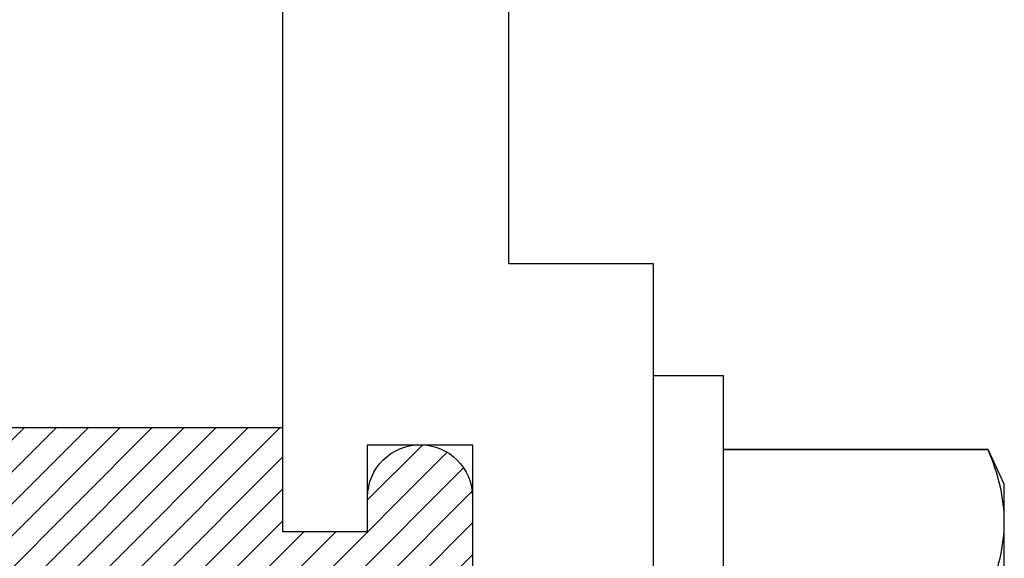
# Model space of a CAD drawing. Units: inches. Extents: x 0 to 146, y 0 to 43.
# Drawn here: x 86 to 87, y 28 to 28 of the extents above; entities that cross this region are included whole.
import ezdxf

# ---------------------------------------------------------------- set-up
doc = ezdxf.new("R2010")
doc.units = ezdxf.units.IN
doc.header["$LTSCALE"] = 0.5
doc.header["$MEASUREMENT"] = 0
doc.layers.add('Arcadia-Profile', color=6, linetype='Continuous')
doc.layers.add('Arcadia-Shade', color=8, linetype='Continuous')

# ---------------------------------------------------------------- blocks, each defined once
blk = doc.blocks.new('*U67')
at = {"layer": 'Arcadia-Profile'}
for p, q in [((-0.0488, 0.216), (-0.0488, -0.216)), ((-0.01, 0.216), (-0.01, -0.216)), ((-0.204, 0), (-0.204, -0.13532)), ((-0.204, -0.13532), (-0.204, -0.15625)), ((-0.204, -0.15625), (-0.19506, -0.17542)), ((-0.19506, -0.17519), (-0.0488, -0.17519)), ((-0.19506, -0.17519), (-0.19506, -0.17542)), ((-0.19506, -0.17542), (-0.0488, -0.17542)), ((-0.0488, -0.216), (-0.01, -0.216))]:
    blk.add_line(p, q, dxfattribs=at)
blk.add_open_spline([(-0.19506, -0.09545), (-0.20067, -0.10868), (-0.204, -0.12196), (-0.204, -0.13532)], degree=3, dxfattribs=at)
blk.add_open_spline([(-0.204, -0.13532), (-0.204, -0.14195), (-0.2032, -0.1486), (-0.20012, -0.16195), (-0.19785, -0.1686), (-0.19506, -0.17519)], degree=3, knots=[0, 0, 0, 0, 0.5, 0.5, 1, 1, 1, 1], dxfattribs=at)
blk = doc.blocks.new('*U66')
at = {"layer": 'Arcadia-Shade', "lineweight": -3}
h = blk.add_hatch(dxfattribs=at)
h.set_pattern_fill('ANSI31', color=256, scale=0.1, style=0)
h.set_pattern_definition([(45, (-8.207366, -58.207608), (-0.0088388348, 0.0088388348), [])])
edge = h.paths.add_edge_path()
edge.add_line((0.058, -0.13), (0.058, -0.149))
edge.add_arc((0.029, -0.149), 0.029, -180, 0, ccw=False)
edge.add_line((0, -0.149), (0, -0.032))
edge.add_arc((0, 0), 0.032, 270, 450)
edge.add_line((0, 0.032), (0, 0.149))
edge.add_arc((0.029, 0.149), 0.029, 0, 180, ccw=False)
edge.add_line((0.058, 0.149), (0.058, 0.13))
edge.add_line((0.058, 0.13), (0.105, 0.13))
edge.add_line((0.105, 0.13), (0.105, 0.1875))
edge.add_line((0.105, 0.1875), (0.294, 0.1875))
edge.add_line((0.294, 0.1875), (0.294, 0.062))
edge.add_arc((0.294, 0), 0.062, 90, 270)
edge.add_line((0.294, -0.062), (0.294, -0.1875))
edge.add_line((0.294, -0.1875), (0.105, -0.1875))
edge.add_line((0.105, -0.1875), (0.105, -0.13))
edge.add_line((0.105, -0.13), (0.058, -0.13))
at = {"layer": 'Arcadia-Profile'}
blk.add_lwpolyline([(0.058, -0.13), (0.058, -0.149, -1), (0, -0.149), (0, -0.032, 1), (0, 0.032), (0, 0.149, -1), (0.058, 0.149), (0.058, 0.13), (0.105, 0.13), (0.105, 0.1875), (0.294, 0.1875), (0.294, 0.062, 1), (0.294, -0.062), (0.294, -0.1875), (0.105, -0.1875), (0.105, -0.13), (0.058, -0.13)], format="xyb", dxfattribs=at)

msp = doc.modelspace()

# ---------------------------------------------------------------- linework, layer by layer
at = {"layer": 'Arcadia-Profile'}
for points in [[(86.43791, 28.79084), (86.43791, 28.10358), (86.48491, 28.10358), (86.48491, 28.15158), (86.54291, 28.15158), (86.54291, 27.97358), (86.54291, 27.79558), (86.48491, 27.79558), (86.48491, 27.84358), (86.43791, 27.84358), (86.43791, 26.14451, -0.414214), (86.42791, 26.13451), (84.72884, 26.13451)], [(84.60884, 25.92951), (84.87684, 25.92951), (84.87684, 26.00951), (86.55291, 26.00951, 0.414214), (86.56291, 26.01951), (86.56291, 27.69558), (86.64291, 27.69558), (86.64291, 27.96358), (86.63291, 27.97358), (86.64291, 27.98358), (86.64291, 28.25158), (86.56291, 28.25158), (86.56291, 28.62958)]]:
    msp.add_lwpolyline(points, format="xyb", dxfattribs=at)

# ---------------------------------------------------------------- block references
at = {"layer": 'Arcadia-Profile', "lineweight": -3, "rotation": 180}
for name, p in [('*U67', (86.63291, 27.97358)), ('*U66', (86.54291, 27.97358))]:
    msp.add_blockref(name, p, dxfattribs=at)

doc.saveas('drawing.dxf')
